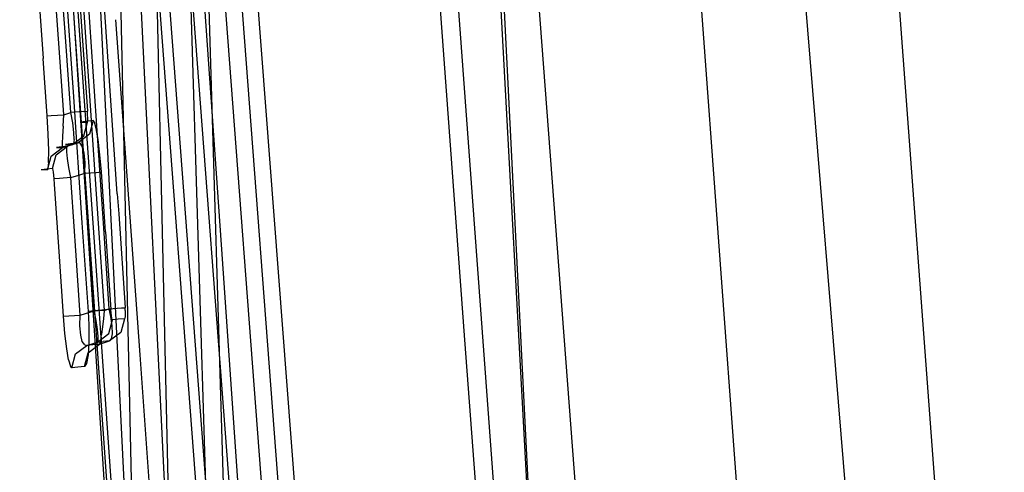
# Model space of a CAD drawing. Units: millimetres. Extents: x -4440 to 1507, y 308 to 9934.
# Drawn here: x -1027 to -1018, y 2304 to 2308 of the extents above; entities that cross this region are included whole.
import ezdxf

# ---------------------------------------------------------------- set-up
doc = ezdxf.new("R2010")
doc.units = ezdxf.units.MM
doc.layers.add('1', color=7, linetype='CONTINUOUS', true_color=0xffffff)

msp = doc.modelspace()

# ---------------------------------------------------------------- linework, layer by layer
at = {"layer": '1', "color": 18, "linetype": 'CONTINUOUS'}
for p, q in [((-1022.719751, 2329.794793, 2030.954947), (-1020.260593, 2296.567671, 2029.765018)), ((-1022.719751, 2329.794793, 2030.954947), (-1020.260593, 2296.567671, 2029.765018)), ((-1019.147815, 2295.992396, 2033.027479), (-1021.91089, 2329.339626, 2033.316651)), ((-1019.147815, 2295.992396, 2033.027479), (-1021.91089, 2329.339626, 2033.316651)), ((-1020.83421, 2328.739267, 2036.638917), (-1018.364832, 2295.565884, 2035.44629)), ((-1020.83421, 2328.739267, 2036.638917), (-1018.364832, 2295.565884, 2035.44629)), ((-1022.688459, 2303.376856, 1991.148369), (-1023.495913, 2319.469899, 2009.275898)), ((-1023.41342, 2318.817347, 2010.718092), (-1021.97873, 2299.925239, 2010.723478)), ((-1025.911689, 2317.838401, 2010.220751), (-1024.558007, 2300.012985, 2010.225848)), ((-1025.911689, 2317.838401, 2010.220751), (-1024.558007, 2300.012985, 2010.225848)), ((-1025.378852, 2300.17212, 2009.323344), (-1026.706338, 2317.653388, 2009.318575)), ((-1025.378852, 2300.17212, 2009.323344), (-1026.706338, 2317.653388, 2009.318575)), ((-1023.929358, 2316.072196, 1975.524768), (-1023.192839, 2306.128214, 1975.544631)), ((-1026.2146, 2315.917224, 1974.984631), (-1025.533942, 2306.223641, 1975.00344)), ((-1026.2146, 2315.917224, 1974.984631), (-1025.533942, 2306.223641, 1975.00344)), ((-1027.372122, 2315.836877, 1973.848447), (-1026.709493, 2306.423149, 1973.871969)), ((-1027.372122, 2315.836877, 1973.848447), (-1026.709493, 2306.423149, 1973.871969)), ((-1027.372122, 2315.836877, 1973.848447), (-1026.763882, 2306.465013, 1973.634545)), ((-1027.372122, 2315.836877, 1973.848447), (-1026.763882, 2306.465013, 1973.634545)), ((-1027.384996, 2315.388411, 1962.975249), (-1026.882703, 2308.294882, 1963.256862)), ((-1027.384996, 2315.388411, 1962.975249), (-1026.882703, 2308.294882, 1963.256862)), ((-1026.571035, 2313.444346, 2006.878838), (-1026.330872, 2302.728513, 1994.825308)), ((-1026.571035, 2313.444346, 2006.878838), (-1026.330872, 2302.728513, 1994.825308)), ((-1026.231647, 2313.179463, 2007.114157), (-1025.994693, 2302.647575, 1995.284334)), ((-1026.231647, 2313.179463, 2007.114157), (-1025.994693, 2302.647575, 1995.284334)), ((-1025.185107, 2300.448868, 2007.753827), (-1026.127934, 2312.864274, 2007.750258)), ((-1025.185107, 2300.448868, 2007.753827), (-1026.127934, 2312.864274, 2007.750258)), ((-1025.483795, 2300.375074, 2008.172334), (-1026.430488, 2312.841386, 2008.168921)), ((-1025.483795, 2300.375074, 2008.172334), (-1026.430488, 2312.841386, 2008.168921)), ((-1024.890288, 2300.461649, 2007.681344), (-1025.822639, 2312.739104, 2007.677779)), ((-1024.890288, 2300.461649, 2007.681344), (-1025.822639, 2312.739104, 2007.677779)), ((-1024.74094, 2300.498477, 2007.472482), (-1025.671363, 2312.750548, 2007.468924)), ((-1024.74094, 2300.498477, 2007.472482), (-1025.671363, 2312.750548, 2007.468924)), ((-1022.469401, 2299.1831, 1937.042221), (-1023.126074, 2311.224773, 1929.364082)), ((-1022.469401, 2299.1831, 1937.042221), (-1023.126074, 2311.224773, 1929.364082)), ((-1025.873899, 2310.371608, 2004.044279), (-1025.638499, 2302.63687, 1995.345042)), ((-1025.873899, 2310.371608, 2004.044279), (-1025.638499, 2302.63687, 1995.345042)), ((-1025.471195, 2302.596496, 1995.574017), (-1025.704026, 2310.239047, 2004.163489)), ((-1025.471195, 2302.596496, 1995.574017), (-1025.704026, 2310.239047, 2004.163489)), ((-1027.027249, 2309.62798, 1973.361), (-1026.893377, 2307.663649, 1973.36565)), ((-1027.027249, 2309.62798, 1973.361), (-1026.893377, 2307.663649, 1973.36565)), ((-1026.880026, 2309.637517, 1973.13951), (-1026.746273, 2307.673186, 1973.14392)), ((-1026.880026, 2309.637517, 1973.13951), (-1026.746273, 2307.673186, 1973.14392)), ((-1026.010205, 2303.180823, 1992.260128), (-1026.288271, 2308.84549, 1998.638734)), ((-1026.010205, 2303.180823, 1992.260128), (-1026.288271, 2308.84549, 1998.638734)), ((-1027.225018, 2308.779925, 1965.846881), (-1027.170658, 2308.014125, 1965.848312)), ((-1027.225018, 2308.779925, 1965.846881), (-1027.170658, 2308.014125, 1965.848312)), ((-1027.017593, 2308.025569, 1966.057882), (-1027.071953, 2308.791369, 1966.056213)), ((-1027.017593, 2308.025569, 1966.057882), (-1027.071953, 2308.791369, 1966.056213)), ((-1026.969671, 2308.254451, 1966.072425), (-1027.006865, 2308.779448, 1966.071352)), ((-1026.969671, 2308.254451, 1966.072425), (-1027.006865, 2308.779448, 1966.071352)), ((-1026.853561, 2308.790654, 1966.278419), (-1026.816487, 2308.265656, 1966.279611)), ((-1026.853561, 2308.790654, 1966.278419), (-1026.816487, 2308.265656, 1966.279611)), ((-1026.771307, 2308.718413, 1973.129496), (-1026.63815, 2306.766003, 1973.134026)), ((-1026.771307, 2308.718413, 1973.129496), (-1026.63815, 2306.766003, 1973.134026)), ((-1026.490688, 2306.77554, 1972.914562), (-1026.623726, 2308.72795, 1972.910151)), ((-1026.490688, 2306.77554, 1972.914562), (-1026.623726, 2308.72795, 1972.910151)), ((-1026.643395, 2308.451384, 1998.980626), (-1026.379353, 2303.066825, 1992.906644)), ((-1026.643395, 2308.451384, 1998.980626), (-1026.379353, 2303.066825, 1992.906644)), ((-1023.536181, 2308.505417, 1962.062819), (-1023.309153, 2305.438399, 1962.180676)), ((-1026.507431, 2308.369808, 1962.831895), (-1026.285368, 2305.302936, 1962.948919)), ((-1026.507431, 2308.369808, 1962.831895), (-1026.285368, 2305.302936, 1962.948919)), ((-1026.882702, 2308.294875, 1963.256863), (-1026.665477, 2305.227162, 1963.378651)), ((-1026.882702, 2308.294875, 1963.256863), (-1026.665477, 2305.227162, 1963.378651)), ((-1026.816487, 2308.265656, 1966.279611), (-1026.764512, 2307.532042, 1966.281161)), ((-1026.816487, 2308.265656, 1966.279611), (-1026.764512, 2307.532042, 1966.281161)), ((-1026.917815, 2307.520598, 1966.073856), (-1026.969671, 2308.254451, 1966.072425)), ((-1026.917815, 2307.520598, 1966.073856), (-1026.969671, 2308.254451, 1966.072425)), ((-1027.158092, 2307.837882, 1965.848632), (-1027.170658, 2308.014125, 1965.848312)), ((-1027.158092, 2307.837882, 1965.848632), (-1027.170658, 2308.014125, 1965.848312)), ((-1026.980162, 2307.500333, 1966.058955), (-1027.017593, 2308.025569, 1966.057882)), ((-1026.980162, 2307.500333, 1966.058955), (-1027.017593, 2308.025569, 1966.057882)), ((-1027.133226, 2307.489127, 1965.849265), (-1027.158092, 2307.837877, 1965.848632)), ((-1027.133226, 2307.489127, 1965.849265), (-1027.158092, 2307.837877, 1965.848632)), ((-1026.893377, 2307.663649, 1973.36565), (-1026.814529, 2306.511959, 1973.368306)), ((-1026.893377, 2307.663649, 1973.36565), (-1026.814529, 2306.511959, 1973.368306)), ((-1026.746273, 2307.673186, 1973.14392), (-1026.66945, 2306.55108, 1973.14644)), ((-1026.746273, 2307.673186, 1973.14392), (-1026.66945, 2306.55108, 1973.14644)), ((-1027.133226, 2307.489127, 1965.849265), (-1027.095318, 2307.491988, 1965.982422)), ((-1027.133226, 2307.489127, 1965.849265), (-1027.095318, 2307.491988, 1965.982422)), ((-1027.123451, 2307.321519, 1965.877756), (-1027.133226, 2307.489127, 1965.849265)), ((-1027.123451, 2307.321519, 1965.877756), (-1027.133226, 2307.489127, 1965.849265)), ((-1027.095318, 2307.491988, 1965.982422), (-1026.980162, 2307.500333, 1966.058955)), ((-1027.095318, 2307.491988, 1965.982422), (-1026.980162, 2307.500333, 1966.058955)), ((-1026.987314, 2307.395667, 1966.072783), (-1026.980162, 2307.500333, 1966.058955)), ((-1026.987314, 2307.395667, 1966.072783), (-1026.980162, 2307.500333, 1966.058955)), ((-1026.980162, 2307.500333, 1966.058955), (-1026.917815, 2307.520598, 1966.073856)), ((-1026.980162, 2307.500333, 1966.058955), (-1026.917815, 2307.520598, 1966.073856)), ((-1026.803374, 2307.528943, 1966.149434), (-1026.917815, 2307.520598, 1966.073856)), ((-1026.803374, 2307.528943, 1966.149434), (-1026.917815, 2307.520598, 1966.073856)), ((-1026.898861, 2307.424754, 1966.094002), (-1026.917815, 2307.520598, 1966.073856)), ((-1026.898861, 2307.424754, 1966.094002), (-1026.917815, 2307.520598, 1966.073856)), ((-1026.803374, 2307.528943, 1966.149434), (-1026.764512, 2307.532042, 1966.281161)), ((-1026.803374, 2307.528943, 1966.149434), (-1026.764512, 2307.532042, 1966.281161)), ((-1026.762605, 2307.498664, 1966.286764), (-1026.764512, 2307.532042, 1966.281161)), ((-1026.762605, 2307.498664, 1966.286764), (-1026.764512, 2307.532042, 1966.281161)), ((-1026.761532, 2307.468861, 1966.303214), (-1026.762605, 2307.498664, 1966.286764)), ((-1026.761532, 2307.468861, 1966.303214), (-1026.762605, 2307.498664, 1966.286764)), ((-1026.761532, 2307.447165, 1966.32801), (-1026.761532, 2307.468861, 1966.303214)), ((-1026.761532, 2307.447165, 1966.32801), (-1026.761532, 2307.468861, 1966.303214)), ((-1026.987314, 2307.395667, 1966.072783), (-1026.992917, 2307.303637, 1966.120467)), ((-1026.987314, 2307.395667, 1966.072783), (-1026.992917, 2307.303637, 1966.120467)), ((-1026.887655, 2307.338208, 1966.145381), (-1026.898861, 2307.424754, 1966.094002)), ((-1026.887655, 2307.338208, 1966.145381), (-1026.898861, 2307.424754, 1966.094002)), ((-1026.711702, 2307.44645, 1971.268162), (-1026.826262, 2307.432622, 1968.328461)), ((-1026.711702, 2307.44645, 1971.268162), (-1026.826262, 2307.432622, 1968.328461)), ((-1026.826262, 2307.432622, 1968.328461), (-1026.763558, 2307.433099, 1966.377959)), ((-1026.826262, 2307.432622, 1968.328461), (-1026.763558, 2307.433099, 1966.377959)), ((-1026.797295, 2307.306975, 1966.375694), (-1026.763558, 2307.433099, 1966.377959)), ((-1026.797295, 2307.306975, 1966.375694), (-1026.763558, 2307.433099, 1966.377959)), ((-1026.763558, 2307.433099, 1966.377959), (-1026.762486, 2307.435244, 1966.357812)), ((-1026.763558, 2307.433099, 1966.377959), (-1026.762486, 2307.435244, 1966.357812)), ((-1026.762486, 2307.435244, 1966.357812), (-1026.761532, 2307.447165, 1966.32801)), ((-1026.762486, 2307.435244, 1966.357812), (-1026.761532, 2307.447165, 1966.32801)), ((-1026.711702, 2307.44645, 1971.268162), (-1026.745558, 2307.320803, 1971.271858)), ((-1026.711702, 2307.44645, 1971.268162), (-1026.745558, 2307.320803, 1971.271858)), ((-1026.700616, 2307.433337, 1971.388921), (-1026.711702, 2307.44645, 1971.268162)), ((-1026.700616, 2307.433337, 1971.388921), (-1026.711702, 2307.44645, 1971.268162)), ((-1026.683927, 2307.374209, 1971.532568), (-1026.700616, 2307.433337, 1971.388921)), ((-1026.683927, 2307.374209, 1971.532568), (-1026.700616, 2307.433337, 1971.388921)), ((-1026.666403, 2307.272404, 1971.648559), (-1026.683927, 2307.374209, 1971.532568)), ((-1026.666403, 2307.272404, 1971.648559), (-1026.683927, 2307.374209, 1971.532568)), ((-1027.118921, 2307.172507, 1965.960965), (-1027.123451, 2307.321519, 1965.877756)), ((-1027.118921, 2307.172507, 1965.960965), (-1027.123451, 2307.321519, 1965.877756)), ((-1026.992917, 2307.303637, 1966.120467), (-1026.995778, 2307.237595, 1966.194853)), ((-1026.992917, 2307.303637, 1966.120467), (-1026.995778, 2307.237595, 1966.194853)), ((-1026.901484, 2307.228774, 1966.369256), (-1026.797295, 2307.306975, 1966.375694)), ((-1026.901484, 2307.228774, 1966.369256), (-1026.797295, 2307.306975, 1966.375694)), ((-1026.885867, 2307.273835, 1966.220483), (-1026.8929, 2307.23688, 1966.309413)), ((-1026.885867, 2307.273835, 1966.220483), (-1026.8929, 2307.23688, 1966.309413)), ((-1026.885867, 2307.273835, 1966.220483), (-1026.887655, 2307.338208, 1966.145381)), ((-1026.885867, 2307.273835, 1966.220483), (-1026.887655, 2307.338208, 1966.145381)), ((-1026.745558, 2307.320803, 1971.271858), (-1026.849389, 2307.242602, 1971.281037)), ((-1026.745558, 2307.320803, 1971.271858), (-1026.849389, 2307.242602, 1971.281037)), ((-1026.649594, 2307.133168, 1971.725687), (-1026.666403, 2307.272404, 1971.648559)), ((-1026.649594, 2307.133168, 1971.725687), (-1026.666403, 2307.272404, 1971.648559)), ((-1027.097821, 2307.120293, 1966.340527), (-1026.993632, 2307.198733, 1966.347203)), ((-1027.097821, 2307.120293, 1966.340527), (-1026.993632, 2307.198733, 1966.347203)), ((-1027.049899, 2307.133883, 1971.266851), (-1026.945949, 2307.212085, 1971.257791)), ((-1027.049899, 2307.133883, 1971.266851), (-1026.945949, 2307.212085, 1971.257791)), ((-1026.945949, 2307.212085, 1971.257791), (-1027.048945, 2307.200879, 1969.294891)), ((-1026.945949, 2307.212085, 1971.257791), (-1027.048945, 2307.200879, 1969.294891)), ((-1027.048945, 2307.200879, 1969.294891), (-1026.993632, 2307.198733, 1966.347203)), ((-1027.048945, 2307.200879, 1969.294891), (-1026.993632, 2307.198733, 1966.347203)), ((-1026.995778, 2307.237595, 1966.194853), (-1026.99542, 2307.203263, 1966.285691)), ((-1026.995778, 2307.237595, 1966.194853), (-1026.99542, 2307.203263, 1966.285691)), ((-1026.99542, 2307.203263, 1966.285691), (-1026.993632, 2307.198733, 1966.347203)), ((-1026.99542, 2307.203263, 1966.285691), (-1026.993632, 2307.198733, 1966.347203)), ((-1026.993632, 2307.198733, 1966.347203), (-1026.901484, 2307.228774, 1966.369256)), ((-1026.993632, 2307.198733, 1966.347203), (-1026.901484, 2307.228774, 1966.369256)), ((-1026.849389, 2307.242602, 1971.281037), (-1026.964664, 2307.228535, 1968.328342)), ((-1026.849389, 2307.242602, 1971.281037), (-1026.964664, 2307.228535, 1968.328342)), ((-1026.964664, 2307.228535, 1968.328342), (-1026.901484, 2307.228774, 1966.369256)), ((-1026.964664, 2307.228535, 1968.328342), (-1026.901484, 2307.228774, 1966.369256)), ((-1026.95322, 2307.161778, 1971.410736), (-1026.95179, 2307.200402, 1971.326575)), ((-1026.95322, 2307.161778, 1971.410736), (-1026.95179, 2307.200402, 1971.326575)), ((-1026.95179, 2307.200402, 1971.326575), (-1026.945949, 2307.212085, 1971.257791)), ((-1026.95179, 2307.200402, 1971.326575), (-1026.945949, 2307.212085, 1971.257791)), ((-1026.86584, 2307.237357, 1971.277103), (-1026.945949, 2307.212085, 1971.257791)), ((-1026.86584, 2307.237357, 1971.277103), (-1026.945949, 2307.212085, 1971.257791)), ((-1026.901484, 2307.228774, 1966.369256), (-1026.8929, 2307.23688, 1966.309413)), ((-1026.901484, 2307.228774, 1966.369256), (-1026.8929, 2307.23688, 1966.309413)), ((-1026.86584, 2307.237357, 1971.277103), (-1026.849389, 2307.242602, 1971.281037)), ((-1026.86584, 2307.237357, 1971.277103), (-1026.849389, 2307.242602, 1971.281037)), ((-1026.830316, 2307.238549, 1971.356854), (-1026.849389, 2307.242602, 1971.281037)), ((-1026.830316, 2307.238549, 1971.356854), (-1026.849389, 2307.242602, 1971.281037)), ((-1026.808977, 2307.206839, 1971.446261), (-1026.830316, 2307.238549, 1971.356854)), ((-1026.808977, 2307.206839, 1971.446261), (-1026.830316, 2307.238549, 1971.356854)), ((-1026.793718, 2307.146996, 1971.51731), (-1026.808977, 2307.206839, 1971.446261)), ((-1026.793718, 2307.146996, 1971.51731), (-1026.808977, 2307.206839, 1971.446261)), ((-1027.131557, 2306.99417, 1966.338262), (-1027.097821, 2307.120293, 1966.340527)), ((-1027.131557, 2306.99417, 1966.338262), (-1027.097821, 2307.120293, 1966.340527)), ((-1027.119994, 2307.063788, 1966.086492), (-1027.118921, 2307.172507, 1965.960965)), ((-1027.119994, 2307.063788, 1966.086492), (-1027.118921, 2307.172507, 1965.960965)), ((-1027.083755, 2307.008237, 1971.270546), (-1027.049899, 2307.133883, 1971.266851)), ((-1027.083755, 2307.008237, 1971.270546), (-1027.049899, 2307.133883, 1971.266851)), ((-1026.947498, 2307.099074, 1971.479997), (-1026.95322, 2307.161778, 1971.410736)), ((-1026.947498, 2307.099074, 1971.479997), (-1026.95322, 2307.161778, 1971.410736)), ((-1026.934624, 2307.016104, 1971.527562), (-1026.947498, 2307.099074, 1971.479997)), ((-1026.934624, 2307.016104, 1971.527562), (-1026.947498, 2307.099074, 1971.479997)), ((-1026.786685, 2307.062596, 1971.563205), (-1026.793718, 2307.146996, 1971.51731)), ((-1026.786685, 2307.062596, 1971.563205), (-1026.793718, 2307.146996, 1971.51731)), ((-1026.636362, 2306.975812, 1971.752152), (-1026.649594, 2307.133168, 1971.725687)), ((-1026.636362, 2306.975812, 1971.752152), (-1026.649594, 2307.133168, 1971.725687)), ((-1027.083755, 2307.008237, 1971.270546), (-1027.187228, 2306.996793, 1969.298944)), ((-1027.083755, 2307.008237, 1971.270546), (-1027.187228, 2306.996793, 1969.298944)), ((-1027.125835, 2307.00466, 1966.237172), (-1027.131557, 2306.99417, 1966.338262)), ((-1027.125835, 2307.00466, 1966.237172), (-1027.131557, 2306.99417, 1966.338262)), ((-1027.119994, 2307.063788, 1966.086492), (-1027.125835, 2307.00466, 1966.237172)), ((-1027.119994, 2307.063788, 1966.086492), (-1027.125835, 2307.00466, 1966.237172)), ((-1027.081609, 2307.005614, 1971.294507), (-1027.083755, 2307.008237, 1971.270546)), ((-1027.081609, 2307.005614, 1971.294507), (-1027.083755, 2307.008237, 1971.270546)), ((-1027.07839, 2306.993693, 1971.323594), (-1027.081609, 2307.005614, 1971.294507)), ((-1027.07839, 2306.993693, 1971.323594), (-1027.081609, 2307.005614, 1971.294507)), ((-1026.916265, 2306.92479, 1971.546158), (-1026.934624, 2307.016104, 1971.527562)), ((-1026.916265, 2306.92479, 1971.546158), (-1026.934624, 2307.016104, 1971.527562)), ((-1026.789188, 2306.964844, 1971.576676), (-1026.786685, 2307.062596, 1971.563205)), ((-1026.789188, 2306.964844, 1971.576676), (-1026.786685, 2307.062596, 1971.563205)), ((-1027.131557, 2306.99417, 1966.338262), (-1027.187228, 2306.996793, 1969.298944)), ((-1027.131557, 2306.99417, 1966.338262), (-1027.187228, 2306.996793, 1969.298944)), ((-1027.075052, 2306.973428, 1971.347198), (-1027.07839, 2306.993693, 1971.323594)), ((-1027.075052, 2306.973428, 1971.347198), (-1027.07839, 2306.993693, 1971.323594)), ((-1027.071834, 2306.945294, 1971.362934), (-1027.075052, 2306.973428, 1971.347198)), ((-1027.071834, 2306.945294, 1971.362934), (-1027.075052, 2306.973428, 1971.347198)), ((-1027.069211, 2306.913823, 1971.368298), (-1027.071834, 2306.945294, 1971.362934)), ((-1027.069211, 2306.913823, 1971.368298), (-1027.071834, 2306.945294, 1971.362934)), ((-1027.021527, 2306.917399, 1971.482143), (-1027.069211, 2306.913823, 1971.368298)), ((-1027.021527, 2306.917399, 1971.482143), (-1027.069211, 2306.913823, 1971.368298)), ((-1027.06585, 2306.864591, 1971.36843), (-1027.069211, 2306.913823, 1971.368298)), ((-1027.06585, 2306.864591, 1971.36843), (-1027.069211, 2306.913823, 1971.368298)), ((-1026.916265, 2306.92479, 1971.546158), (-1027.021527, 2306.917399, 1971.482143)), ((-1026.916265, 2306.92479, 1971.546158), (-1027.021527, 2306.917399, 1971.482143)), ((-1026.916265, 2306.92479, 1971.546158), (-1026.842952, 2306.947917, 1971.563682)), ((-1026.916265, 2306.92479, 1971.546158), (-1026.842952, 2306.947917, 1971.563682)), ((-1026.910015, 2306.83321, 1971.546403), (-1026.916265, 2306.92479, 1971.546158)), ((-1026.910015, 2306.83321, 1971.546403), (-1026.916265, 2306.92479, 1971.546158)), ((-1026.842952, 2306.947917, 1971.563682), (-1026.789188, 2306.964844, 1971.576676)), ((-1026.842952, 2306.947917, 1971.563682), (-1026.789188, 2306.964844, 1971.576676)), ((-1026.789188, 2306.964844, 1971.576676), (-1026.684642, 2306.972235, 1971.639737)), ((-1026.789188, 2306.964844, 1971.576676), (-1026.684642, 2306.972235, 1971.639737)), ((-1026.779827, 2306.827809, 1971.577035), (-1026.789188, 2306.964844, 1971.576676)), ((-1026.779827, 2306.827809, 1971.577035), (-1026.789188, 2306.964844, 1971.576676)), ((-1026.684642, 2306.972235, 1971.639737), (-1026.636362, 2306.975812, 1971.752152)), ((-1026.684642, 2306.972235, 1971.639737), (-1026.636362, 2306.975812, 1971.752152)), ((-1026.624176, 2306.796848, 1971.752621), (-1026.636362, 2306.975812, 1971.752152)), ((-1026.624176, 2306.796848, 1971.752621), (-1026.636362, 2306.975812, 1971.752152)), ((-1027.020574, 2306.201428, 1971.370205), (-1027.06585, 2306.86459, 1971.36843)), ((-1027.020574, 2306.201428, 1971.370205), (-1027.06585, 2306.86459, 1971.36843)), ((-1026.867628, 2306.212157, 1971.548066), (-1026.910015, 2306.833208, 1971.546403)), ((-1026.867628, 2306.212157, 1971.548066), (-1026.910015, 2306.833208, 1971.546403)), ((-1026.751876, 2306.418628, 1971.578106), (-1026.779827, 2306.827807, 1971.577035)), ((-1026.751876, 2306.418628, 1971.578106), (-1026.779827, 2306.827807, 1971.577035)), ((-1026.63815, 2306.766003, 1973.134026), (-1026.623592, 2306.553183, 1973.134513)), ((-1026.63815, 2306.766003, 1973.134026), (-1026.623592, 2306.553183, 1973.134513)), ((-1026.599169, 2306.429595, 1971.753582), (-1026.624176, 2306.796847, 1971.752621)), ((-1026.599169, 2306.429595, 1971.753582), (-1026.624176, 2306.796847, 1971.752621)), ((-1026.490688, 2306.77554, 1972.914562), (-1026.478126, 2306.591892, 1972.914982)), ((-1026.490688, 2306.77554, 1972.914562), (-1026.478126, 2306.591892, 1972.914982)), ((-1026.66945, 2306.551079, 1973.14644), (-1026.611805, 2305.709094, 1973.148331)), ((-1026.66945, 2306.551079, 1973.14644), (-1026.611805, 2305.709094, 1973.148331)), ((-1026.623592, 2306.553182, 1973.134513), (-1026.566863, 2305.723876, 1973.13641)), ((-1026.623592, 2306.553182, 1973.134513), (-1026.566863, 2305.723876, 1973.13641)), ((-1026.478126, 2306.591892, 1972.914982), (-1026.419401, 2305.733413, 1972.916946)), ((-1026.478126, 2306.591892, 1972.914982), (-1026.419401, 2305.733413, 1972.916946)), ((-1026.814529, 2306.511958, 1973.368306), (-1026.758909, 2305.699557, 1973.37018)), ((-1026.814529, 2306.511958, 1973.368306), (-1026.758909, 2305.699557, 1973.37018)), ((-1026.763882, 2306.465013, 1973.634545), (-1026.56697, 2303.430963, 1973.565297)), ((-1026.763882, 2306.465013, 1973.634545), (-1026.56697, 2303.430963, 1973.565297)), ((-1026.703119, 2305.706233, 1971.580014), (-1026.751876, 2306.418628, 1971.578106)), ((-1026.703119, 2305.706233, 1971.580014), (-1026.751876, 2306.418628, 1971.578106)), ((-1026.709493, 2306.423149, 1973.871969), (-1026.494973, 2303.375546, 1973.879584)), ((-1026.709493, 2306.423149, 1973.871969), (-1026.494973, 2303.375546, 1973.879584)), ((-1026.599169, 2306.429595, 1971.753582), (-1026.550412, 2305.716962, 1971.75549)), ((-1026.599169, 2306.429595, 1971.753582), (-1026.550412, 2305.716962, 1971.75549)), ((-1026.983142, 2305.654973, 1971.371636), (-1027.020574, 2306.201428, 1971.370205)), ((-1026.983142, 2305.654973, 1971.371636), (-1027.020574, 2306.201428, 1971.370205)), ((-1026.830196, 2305.66594, 1971.549496), (-1026.867628, 2306.212157, 1971.548066)), ((-1026.830196, 2305.66594, 1971.549496), (-1026.867628, 2306.212157, 1971.548066)), ((-1025.533942, 2306.22364, 1975.00344), (-1025.533942, 2306.22364, 1975.00344)), ((-1025.533942, 2306.22364, 1975.00344), (-1025.533942, 2306.22364, 1975.00344)), ((-1025.533942, 2306.223639, 1975.00344), (-1025.319969, 2303.176339, 1975.009353)), ((-1025.533942, 2306.223639, 1975.00344), (-1025.319969, 2303.176339, 1975.009353)), ((-1023.192839, 2306.128213, 1975.544631), (-1023.192839, 2306.128213, 1975.544631)), ((-1023.192839, 2306.128212, 1975.544631), (-1022.967133, 2303.080882, 1975.550719)), ((-1026.983142, 2305.654973, 1971.371636), (-1026.935458, 2305.658549, 1971.485481)), ((-1026.983142, 2305.654973, 1971.371636), (-1026.935458, 2305.658549, 1971.485481)), ((-1026.970148, 2305.497378, 1971.398339), (-1026.983142, 2305.654973, 1971.371636)), ((-1026.970148, 2305.497378, 1971.398339), (-1026.983142, 2305.654973, 1971.371636)), ((-1026.935458, 2305.658549, 1971.485481), (-1026.830196, 2305.66594, 1971.549496)), ((-1026.935458, 2305.658549, 1971.485481), (-1026.830196, 2305.66594, 1971.549496)), ((-1026.832938, 2305.56795, 1971.562967), (-1026.830196, 2305.66594, 1971.549496)), ((-1026.832938, 2305.56795, 1971.562967), (-1026.830196, 2305.66594, 1971.549496)), ((-1026.830196, 2305.66594, 1971.549496), (-1026.703119, 2305.706233, 1971.580014)), ((-1026.830196, 2305.66594, 1971.549496), (-1026.703119, 2305.706233, 1971.580014)), ((-1026.727557, 2305.701226, 1973.231182), (-1026.758909, 2305.699557, 1973.37018)), ((-1026.727557, 2305.701226, 1973.231182), (-1026.758909, 2305.699557, 1973.37018)), ((-1026.758909, 2305.699557, 1973.37018), (-1026.752591, 2305.576533, 1973.355874)), ((-1026.758909, 2305.699557, 1973.37018), (-1026.752591, 2305.576533, 1973.355874)), ((-1026.611805, 2305.709094, 1973.148331), (-1026.727557, 2305.701226, 1973.231182)), ((-1026.611805, 2305.709094, 1973.148331), (-1026.727557, 2305.701226, 1973.231182)), ((-1026.598692, 2305.713385, 1971.643075), (-1026.703119, 2305.706233, 1971.580014)), ((-1026.598692, 2305.713385, 1971.643075), (-1026.703119, 2305.706233, 1971.580014)), ((-1026.68488, 2305.615157, 1971.598372), (-1026.703119, 2305.706233, 1971.580014)), ((-1026.68488, 2305.615157, 1971.598372), (-1026.703119, 2305.706233, 1971.580014)), ((-1026.611805, 2305.709094, 1973.148331), (-1026.618242, 2305.631846, 1973.142609)), ((-1026.611805, 2305.709094, 1973.148331), (-1026.618242, 2305.631846, 1973.142609)), ((-1026.611805, 2305.709094, 1973.148331), (-1026.566863, 2305.723876, 1973.13641)), ((-1026.611805, 2305.709094, 1973.148331), (-1026.566863, 2305.723876, 1973.13641)), ((-1026.550412, 2305.716962, 1971.75549), (-1026.598692, 2305.713385, 1971.643075)), ((-1026.550412, 2305.716962, 1971.75549), (-1026.598692, 2305.713385, 1971.643075)), ((-1026.566863, 2305.723876, 1973.13641), (-1026.451707, 2305.731505, 1973.054633)), ((-1026.566863, 2305.723876, 1973.13641), (-1026.451707, 2305.731505, 1973.054633)), ((-1026.566863, 2305.723876, 1973.13641), (-1026.552796, 2305.654258, 1973.125324)), ((-1026.566863, 2305.723876, 1973.13641), (-1026.552796, 2305.654258, 1973.125324)), ((-1026.552796, 2305.654258, 1973.125324), (-1026.541114, 2305.566758, 1973.084792)), ((-1026.552796, 2305.654258, 1973.125324), (-1026.541114, 2305.566758, 1973.084792)), ((-1026.54779, 2305.685729, 1971.760735), (-1026.550412, 2305.716962, 1971.75549)), ((-1026.54779, 2305.685729, 1971.760735), (-1026.550412, 2305.716962, 1971.75549)), ((-1026.544333, 2305.657834, 1971.776113), (-1026.54779, 2305.685729, 1971.760735)), ((-1026.544333, 2305.657834, 1971.776113), (-1026.54779, 2305.685729, 1971.760735)), ((-1026.540756, 2305.637568, 1971.79924), (-1026.544333, 2305.657834, 1971.776113)), ((-1026.540756, 2305.637568, 1971.79924), (-1026.544333, 2305.657834, 1971.776113)), ((-1026.451707, 2305.731505, 1973.054633), (-1026.419401, 2305.733413, 1972.916946)), ((-1026.451707, 2305.731505, 1973.054633), (-1026.419401, 2305.733413, 1972.916946)), ((-1026.418686, 2305.654496, 1972.880468), (-1026.421309, 2305.638522, 1972.852454)), ((-1026.418686, 2305.654496, 1972.880468), (-1026.421309, 2305.638522, 1972.852454)), ((-1026.41809, 2305.709094, 1972.914204), (-1026.419401, 2305.733413, 1972.916946)), ((-1026.41809, 2305.709094, 1972.914204), (-1026.419401, 2305.733413, 1972.916946)), ((-1026.417613, 2305.678815, 1972.901687), (-1026.418686, 2305.654496, 1972.880468)), ((-1026.417613, 2305.678815, 1972.901687), (-1026.418686, 2305.654496, 1972.880468)), ((-1026.41809, 2305.709094, 1972.914204), (-1026.417613, 2305.678815, 1972.901687)), ((-1026.41809, 2305.709094, 1972.914204), (-1026.417613, 2305.678815, 1972.901687)), ((-1026.826262, 2305.483311, 1971.608981), (-1026.832938, 2305.56795, 1971.562967)), ((-1026.826262, 2305.483311, 1971.608981), (-1026.832938, 2305.56795, 1971.562967)), ((-1026.752591, 2305.576533, 1973.355874), (-1026.75128, 2305.424899, 1973.292455)), ((-1026.752591, 2305.576533, 1973.355874), (-1026.75128, 2305.424899, 1973.292455)), ((-1026.671767, 2305.532664, 1971.645579), (-1026.68488, 2305.615157, 1971.598372)), ((-1026.671767, 2305.532664, 1971.645579), (-1026.68488, 2305.615157, 1971.598372)), ((-1026.618242, 2305.631846, 1973.142609), (-1026.628137, 2305.537432, 1973.107681)), ((-1026.618242, 2305.631846, 1973.142609), (-1026.628137, 2305.537432, 1973.107681)), ((-1026.568294, 2305.497378, 1971.85646), (-1026.534557, 2305.623263, 1971.852049)), ((-1026.568294, 2305.497378, 1971.85646), (-1026.534557, 2305.623263, 1971.852049)), ((-1026.541114, 2305.566758, 1973.084792), (-1026.53861, 2305.495709, 1973.019347)), ((-1026.541114, 2305.566758, 1973.084792), (-1026.53861, 2305.495709, 1973.019347)), ((-1026.537061, 2305.625886, 1971.82785), (-1026.540756, 2305.637568, 1971.79924)), ((-1026.537061, 2305.625886, 1971.82785), (-1026.540756, 2305.637568, 1971.79924)), ((-1026.534557, 2305.623263, 1971.852049), (-1026.537061, 2305.625886, 1971.82785)), ((-1026.534557, 2305.623263, 1971.852049), (-1026.537061, 2305.625886, 1971.82785)), ((-1026.483178, 2305.627793, 1972.336754), (-1026.534557, 2305.623263, 1971.852049)), ((-1026.483178, 2305.627793, 1972.336754), (-1026.534557, 2305.623263, 1971.852049)), ((-1026.425004, 2305.6328, 1972.820863), (-1026.483178, 2305.627793, 1972.336754)), ((-1026.425004, 2305.6328, 1972.820863), (-1026.483178, 2305.627793, 1972.336754)), ((-1026.425004, 2305.6328, 1972.820863), (-1026.458502, 2305.506915, 1972.826466)), ((-1026.425004, 2305.6328, 1972.820863), (-1026.458502, 2305.506915, 1972.826466)), ((-1026.421309, 2305.638522, 1972.852454), (-1026.425004, 2305.6328, 1972.820863)), ((-1026.421309, 2305.638522, 1972.852454), (-1026.425004, 2305.6328, 1972.820863)), ((-1026.953816, 2305.357665, 1971.476778), (-1026.970148, 2305.497378, 1971.398339)), ((-1026.953816, 2305.357665, 1971.476778), (-1026.970148, 2305.497378, 1971.398339)), ((-1026.811361, 2305.423468, 1971.680269), (-1026.826262, 2305.483311, 1971.608981)), ((-1026.811361, 2305.423468, 1971.680269), (-1026.826262, 2305.483311, 1971.608981)), ((-1026.672006, 2305.419177, 1971.867427), (-1026.568294, 2305.497378, 1971.85646)), ((-1026.672006, 2305.419177, 1971.867427), (-1026.568294, 2305.497378, 1971.85646)), ((-1026.665688, 2305.470198, 1971.714243), (-1026.671767, 2305.532664, 1971.645579)), ((-1026.665688, 2305.470198, 1971.714243), (-1026.671767, 2305.532664, 1971.645579)), ((-1026.666641, 2305.431336, 1971.79769), (-1026.665688, 2305.470198, 1971.714243)), ((-1026.666641, 2305.431336, 1971.79769), (-1026.665688, 2305.470198, 1971.714243)), ((-1026.63815, 2305.462569, 1973.045453), (-1026.634455, 2305.487603, 1973.071441)), ((-1026.63815, 2305.462569, 1973.045453), (-1026.634455, 2305.487603, 1973.071441)), ((-1026.628137, 2305.537432, 1973.107681), (-1026.634455, 2305.487603, 1973.071441)), ((-1026.628137, 2305.537432, 1973.107681), (-1026.634455, 2305.487603, 1973.071441)), ((-1026.458502, 2305.506915, 1972.826466), (-1026.561737, 2305.428952, 1972.840413)), ((-1026.458502, 2305.506915, 1972.826466), (-1026.561737, 2305.428952, 1972.840413)), ((-1026.53861, 2305.495709, 1973.019347), (-1026.545763, 2305.447787, 1972.934589)), ((-1026.53861, 2305.495709, 1973.019347), (-1026.545763, 2305.447787, 1972.934589)), ((-1026.872754, 2305.310458, 1971.855029), (-1026.769042, 2305.388659, 1971.844181)), ((-1026.872754, 2305.310458, 1971.855029), (-1026.769042, 2305.388659, 1971.844181)), ((-1026.789308, 2305.392236, 1971.769318), (-1026.811361, 2305.423468, 1971.680269)), ((-1026.789308, 2305.392236, 1971.769318), (-1026.811361, 2305.423468, 1971.680269)), ((-1026.789308, 2305.392236, 1971.769318), (-1026.769042, 2305.388659, 1971.844181)), ((-1026.789308, 2305.392236, 1971.769318), (-1026.769042, 2305.388659, 1971.844181)), ((-1026.769042, 2305.388659, 1971.844181), (-1026.672006, 2305.419177, 1971.867427)), ((-1026.769042, 2305.388659, 1971.844181), (-1026.672006, 2305.419177, 1971.867427)), ((-1026.715159, 2305.393428, 1972.355112), (-1026.769042, 2305.388659, 1971.844181)), ((-1026.715159, 2305.393428, 1972.355112), (-1026.769042, 2305.388659, 1971.844181)), ((-1026.75128, 2305.424899, 1973.292455), (-1026.757836, 2305.303544, 1973.185524)), ((-1026.75128, 2305.424899, 1973.292455), (-1026.757836, 2305.303544, 1973.185524)), ((-1026.757002, 2305.320472, 1972.879037), (-1026.653767, 2305.398673, 1972.864971)), ((-1026.757002, 2305.320472, 1972.879037), (-1026.653767, 2305.398673, 1972.864971)), ((-1026.653767, 2305.398673, 1972.864971), (-1026.715159, 2305.393428, 1972.355112)), ((-1026.653767, 2305.398673, 1972.864971), (-1026.715159, 2305.393428, 1972.355112)), ((-1026.672006, 2305.419177, 1971.867427), (-1026.666641, 2305.431336, 1971.79769)), ((-1026.672006, 2305.419177, 1971.867427), (-1026.666641, 2305.431336, 1971.79769)), ((-1026.672006, 2305.419177, 1971.867427), (-1026.620269, 2305.423945, 1972.354278)), ((-1026.672006, 2305.419177, 1971.867427), (-1026.620269, 2305.423945, 1972.354278)), ((-1026.653767, 2305.398673, 1972.864971), (-1026.561737, 2305.428952, 1972.840413)), ((-1026.653767, 2305.398673, 1972.864971), (-1026.561737, 2305.428952, 1972.840413)), ((-1026.64721, 2305.414408, 1972.961411), (-1026.653767, 2305.398673, 1972.864971)), ((-1026.64721, 2305.414408, 1972.961411), (-1026.653767, 2305.398673, 1972.864971)), ((-1026.63815, 2305.462569, 1973.045453), (-1026.64721, 2305.414408, 1972.961411)), ((-1026.63815, 2305.462569, 1973.045453), (-1026.64721, 2305.414408, 1972.961411)), ((-1026.561737, 2305.428952, 1972.840413), (-1026.620269, 2305.423945, 1972.354278)), ((-1026.561737, 2305.428952, 1972.840413), (-1026.620269, 2305.423945, 1972.354278)), ((-1026.545763, 2305.447787, 1972.934589), (-1026.561737, 2305.428952, 1972.840413)), ((-1026.545763, 2305.447787, 1972.934589), (-1026.561737, 2305.428952, 1972.840413)), ((-1023.30915, 2305.438364, 1962.180677), (-1018.764853, 2244.047612, 1964.539751)), ((-1026.936412, 2305.25586, 1971.594438), (-1026.953816, 2305.357665, 1971.476778)), ((-1026.936412, 2305.25586, 1971.594438), (-1026.953816, 2305.357665, 1971.476778)), ((-1026.90649, 2305.184573, 1971.85944), (-1026.872754, 2305.310458, 1971.855029)), ((-1026.90649, 2305.184573, 1971.85944), (-1026.872754, 2305.310458, 1971.855029)), ((-1026.7905, 2305.194825, 1972.88464), (-1026.757002, 2305.320472, 1972.879037)), ((-1026.7905, 2305.194825, 1972.88464), (-1026.757002, 2305.320472, 1972.879037)), ((-1026.757836, 2305.303544, 1973.185524), (-1026.771545, 2305.223435, 1973.044142)), ((-1026.757836, 2305.303544, 1973.185524), (-1026.771545, 2305.223435, 1973.044142)), ((-1026.285366, 2305.302903, 1962.94892), (-1024.233222, 2276.961058, 1964.03037)), ((-1026.285366, 2305.302903, 1962.94892), (-1024.233222, 2276.961058, 1964.03037)), ((-1026.936412, 2305.25586, 1971.594438), (-1026.919007, 2305.197448, 1971.739158)), ((-1026.936412, 2305.25586, 1971.594438), (-1026.919007, 2305.197448, 1971.739158)), ((-1026.90649, 2305.184573, 1971.85944), (-1026.919007, 2305.197448, 1971.739158)), ((-1026.90649, 2305.184573, 1971.85944), (-1026.919007, 2305.197448, 1971.739158)), ((-1026.7905, 2305.194825, 1972.88464), (-1026.85225, 2305.18958, 1972.372636)), ((-1026.7905, 2305.194825, 1972.88464), (-1026.85225, 2305.18958, 1972.372636)), ((-1026.771545, 2305.223435, 1973.044142), (-1026.7905, 2305.194825, 1972.88464)), ((-1026.771545, 2305.223435, 1973.044142), (-1026.7905, 2305.194825, 1972.88464)), ((-1026.665475, 2305.22713, 1963.378652), (-1024.662971, 2276.94723, 1964.501366)), ((-1026.665475, 2305.22713, 1963.378652), (-1024.662971, 2276.94723, 1964.501366)), ((-1026.85225, 2305.18958, 1972.372636), (-1026.90649, 2305.184573, 1971.85944)), ((-1026.85225, 2305.18958, 1972.372636), (-1026.90649, 2305.184573, 1971.85944))]:
    msp.add_line(p, q, dxfattribs=at)

doc.saveas('drawing.dxf')
